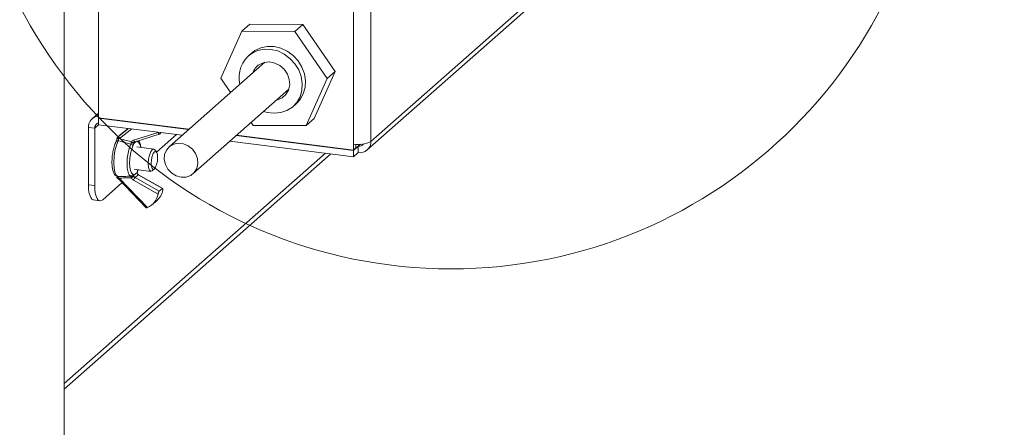
# Paper-space layout 'Blatt2' of a CAD drawing. Units: millimetres. Extents: x 5 to 415, y 5 to 292.
# Drawn here: x 190 to 204, y 81 to 86 of the extents above; entities that cross this region are included whole.
import ezdxf

# ---------------------------------------------------------------- set-up
doc = ezdxf.new("R2010")
doc.units = ezdxf.units.MM
doc.layers.add('BEMAßUNG', color=96, linetype='Continuous')
doc.dimstyles.new('SLDDIMSTYLE5', dxfattribs={"dimtxt": 0.18, "dimasz": 3.302, "dimexe": 0, "dimexo": 0.0625, "dimgap": 0, "dimtad": 0, "dimtih": 1, "dimtoh": 1, "dimdec": 0, "dimrnd": 1e-09, "dimzin": 0, "dimdsep": 46, "dimtxsty": 'Standard', "dimsah": 1, "dimcen": 0.09, "dimadec": 0, "dimazin": 0, "dimtfac": 3.302, "dimtdec": 0, "dimtofl": 0, "dimtmove": 0, "dimatfit": 3, "dimfxl": 0, "dimfrac": 2, "dimtolj": 1, "dimtzin": 0, "dimarcsym": 0})

psp = doc.layouts.new('Blatt2')

# ---------------------------------------------------------------- linework, layer by layer
at = {"color": 7, "linetype": 'Continuous', "lineweight": 15}
for p, q in [((190.47539, 78.43129), (190.47539, 97.47688)), ((190.95448, 90.16162), (190.95448, 85.04688)), ((194.49152, 89.6335), (194.49152, 84.68375)), ((194.7332, 89.66986), (194.7332, 84.72012)), ((194.7332, 84.72012), (200.19118, 89.5336)), ((194.68183, 84.60159), (200.13981, 89.41507)), ((192.93995, 86.24926), (192.65015, 85.59666)), ((192.93995, 86.24926), (193.05043, 86.3467)), ((193.67695, 86.24801), (192.93995, 86.24926)), ((193.78744, 86.34545), (193.05043, 86.3467)), ((193.67695, 86.24801), (193.78744, 86.34545)), ((194.12416, 85.59416), (193.67695, 86.24801)), ((194.23464, 85.6916), (193.78744, 86.34545)), ((193.0771, 85.94697), (193.03291, 85.908)), ((193.12309, 85.98149), (193.0771, 85.94697)), ((193.26282, 85.8191), (191.93307, 84.64637)), ((193.94485, 85.039), (194.23464, 85.6916)), ((194.12416, 85.59416), (194.23464, 85.6916)), ((192.65015, 85.59666), (192.78577, 85.39838)), ((193.83436, 84.94156), (194.12416, 85.59416)), ((192.26379, 84.27137), (193.59354, 85.4441)), ((193.65301, 85.20487), (193.6972, 85.24385)), ((190.95448, 85.11421), (190.86361, 85.03407)), ((190.95448, 85.04688), (192.20812, 84.88893)), ((190.96033, 85.04614), (190.95448, 85.04099)), ((190.95448, 85.04099), (192.20227, 84.88378)), ((190.95448, 84.9526), (190.95448, 85.04099)), ((193.07019, 84.98254), (193.09736, 84.94281)), ((193.83436, 84.94156), (193.94485, 85.039)), ((190.89993, 84.90449), (190.81224, 84.91554)), ((190.81224, 84.12004), (190.81224, 84.91554)), ((190.89993, 84.10899), (190.89993, 84.90449)), ((190.95448, 84.9526), (192.11458, 84.80644)), ((191.23384, 84.79366), (191.36982, 84.90027)), ((191.36648, 84.90069), (191.27803, 84.83134)), ((193.09736, 84.94281), (193.83436, 84.94156)), ((191.26418, 84.82051), (191.21865, 84.78168)), ((191.21943, 84.78232), (191.21865, 84.78168)), ((191.26496, 84.82114), (191.21943, 84.78232)), ((191.21943, 84.78232), (191.23384, 84.79366)), ((191.24228, 84.75982), (191.22932, 84.75577)), ((191.27803, 84.83134), (191.26496, 84.82114)), ((191.4392, 84.73727), (191.7828, 84.84454)), ((191.45324, 84.71311), (191.45956, 84.71686)), ((191.45956, 84.71686), (191.79635, 84.822)), ((191.45988, 84.71697), (191.45956, 84.71686)), ((192.03605, 84.81633), (191.75756, 84.57072)), ((191.82152, 84.84336), (191.79756, 84.82293)), ((192.77602, 84.72311), (194.49152, 84.50697)), ((192.86371, 84.80045), (194.49152, 84.59536)), ((192.86956, 84.8056), (194.49152, 84.60125)), ((191.71863, 84.61526), (191.48477, 84.64472)), ((191.75756, 84.57072), (191.73564, 84.60295)), ((194.49152, 84.60125), (194.49152, 84.68375)), ((194.55781, 84.65382), (194.49152, 84.59536)), ((194.52466, 84.63049), (194.49152, 84.60125)), ((194.49152, 84.50697), (194.49152, 84.59536)), ((194.52466, 84.63049), (194.52466, 84.6807)), ((194.55781, 84.65382), (194.55781, 84.56544)), ((194.10074, 84.55621), (190.47539, 81.35895)), ((194.49152, 84.50697), (194.55781, 84.56544)), ((191.44571, 84.33467), (191.67956, 84.30521)), ((191.49824, 84.31472), (191.50357, 84.32739)), ((191.6991, 84.31292), (191.72833, 84.3387)), ((191.21617, 84.21055), (191.2304, 84.19698)), ((191.22712, 84.21782), (191.24004, 84.21116)), ((191.22853, 84.19896), (191.6129, 83.79814)), ((191.24004, 84.21116), (191.63199, 83.80244)), ((191.7793, 83.99041), (191.43693, 84.1841)), ((191.4399, 84.24654), (191.48876, 84.2882)), ((191.50392, 84.25686), (191.45972, 84.21918)), ((191.45972, 84.21918), (191.79431, 84.0299)), ((191.8385, 84.06758), (191.50392, 84.25686)), ((191.84411, 84.068), (191.50756, 84.2584)), ((190.81224, 84.12004), (190.89993, 84.10899)), ((191.27778, 84.1476), (191.01042, 83.91181)), ((191.8385, 84.06758), (191.79431, 84.0299)), ((190.88366, 83.90743), (190.97135, 83.89638)), ((191.6946, 83.84132), (191.76089, 83.89785))]:
    psp.add_line(p, q, dxfattribs=at)
at = {"color": 8, "linetype": 'Continuous', "lineweight": 15}
for p, q in [((190.89993, 84.90449), (190.95448, 84.9526)), ((191.41428, 84.89467), (191.24228, 84.75982)), ((191.26496, 84.82114), (191.26418, 84.82051)), ((191.4789, 84.7229), (191.44172, 84.6912)), ((194.58809, 84.68053), (194.55781, 84.65382)), ((194.17581, 84.54675), (190.47539, 81.28328)), ((191.49921, 84.32438), (191.50077, 84.32774))]:
    psp.add_line(p, q, dxfattribs=at)
at = {"color": 7, "linetype": 'Continuous', "lineweight": 15, "flags": 128}
for points in [[(193.24605, 85.13763), (193.29394, 85.12344), (193.38876, 85.11114), (193.48143, 85.11966), (193.56763, 85.14861), (193.64332, 85.19662), (193.70497, 85.26146), (193.74969, 85.3401), (193.77539, 85.42884), (193.78088, 85.52356), (193.76588, 85.61981), (193.73111, 85.7131), (193.6782, 85.79906), (193.6096, 85.87368), (193.52854, 85.93346), (193.4388, 85.97562), (193.34458, 85.99817), (193.25028, 86.00007), (193.16032, 85.98122), (193.0789, 85.94252), (193.0789, 85.94252)], [(193.6972, 85.24385), (193.74916, 85.30044), (193.79388, 85.37907), (193.81959, 85.46782), (193.82507, 85.56253), (193.81008, 85.65879), (193.77531, 85.75207), (193.72239, 85.83804), (193.6538, 85.91265), (193.57273, 85.97244), (193.48299, 86.01459), (193.38877, 86.03715), (193.29448, 86.03904), (193.20451, 86.0202), (193.12309, 85.98149)], [(193.42309, 85.29377), (193.43581, 85.29663), (193.5014, 85.32479), (193.55415, 85.3717), (193.5898, 85.43359), (193.60544, 85.50543), (193.59982, 85.58139), (193.5734, 85.65534), (193.5283, 85.72128), (193.46819, 85.77385), (193.39793, 85.80882), (193.32322, 85.82334), (193.25011, 85.81624), (193.18452, 85.78808)], [(191.22583, 84.72926), (191.20071, 84.66688), (191.18097, 84.59171), (191.16828, 84.51008), (191.16371, 84.42887), (191.16765, 84.3549), (191.17975, 84.29441), (191.19901, 84.25249), (191.2238, 84.23268)], [(191.24228, 84.75982), (191.23869, 84.76477), (191.23566, 84.76988), (191.23331, 84.77498), (191.23173, 84.77985), (191.23098, 84.78431), (191.23109, 84.7882), (191.23206, 84.79135), (191.23384, 84.79366)], [(191.39969, 84.23781), (191.37843, 84.2576), (191.36202, 84.29588), (191.35174, 84.34967), (191.34842, 84.41471), (191.3523, 84.4859), (191.36309, 84.55764), (191.37993, 84.62429), (191.40151, 84.6806)], [(191.43127, 84.65502), (191.41227, 84.60543), (191.39744, 84.54674), (191.38794, 84.48357), (191.38452, 84.42087), (191.38745, 84.36359), (191.3965, 84.31623), (191.41095, 84.28251), (191.42968, 84.26509)], [(191.6991, 84.31292), (191.69849, 84.3124), (191.6774, 84.30563), (191.65961, 84.32239), (191.64783, 84.36014), (191.64386, 84.41313), (191.64829, 84.4733), (191.66046, 84.53147), (191.67852, 84.5788), (191.6997, 84.60808), (191.6997, 84.60808)], [(191.72881, 84.57482), (191.71186, 84.5514), (191.69742, 84.51354), (191.68768, 84.467), (191.68414, 84.41887), (191.68731, 84.37648), (191.69674, 84.34628), (191.71097, 84.33287), (191.72784, 84.33828), (191.74479, 84.36171), (191.75923, 84.39957), (191.76897, 84.44611), (191.77252, 84.49424), (191.76934, 84.53663), (191.75992, 84.56683), (191.74569, 84.58024), (191.72881, 84.57482)], [(191.6997, 84.60808), (191.72079, 84.61485), (191.73564, 84.60295)], [(192.31672, 84.3468), (192.28229, 84.29005), (192.23153, 84.24829), (192.16894, 84.22525), (192.10008, 84.22296), (192.03108, 84.24164), (191.96807, 84.27961), (191.91663, 84.33352), (191.88135, 84.39856), (191.86536, 84.46896), (191.87008, 84.53846), (191.89509, 84.60089), (191.93817, 84.6507), (191.99548, 84.68347), (192.06195, 84.69628), (192.13165, 84.68799), (192.19841, 84.65935), (192.25628, 84.61289), (192.30013, 84.55274), (192.32605, 84.48426), (192.33175, 84.41352), (192.31672, 84.3468)], [(191.21544, 84.23377), (191.21753, 84.23325), (191.2238, 84.23268)], [(190.88366, 83.90743), (190.88044, 83.90799), (190.86134, 83.91837), (190.8446, 83.94025), (190.83086, 83.97278), (190.82065, 84.01471), (190.81436, 84.06444), (190.81224, 84.12004)], [(190.89993, 84.10899), (190.90205, 84.05339), (190.90834, 84.00366), (190.91855, 83.96173), (190.93229, 83.9292), (190.94903, 83.90732), (190.96814, 83.89694), (190.98886, 83.89846), (191.01042, 83.91181)]]:
    psp.add_lwpolyline(points, dxfattribs=at)
at = {"color": 8, "linetype": 'Continuous', "lineweight": 15, "flags": 128}
for points in [[(191.45956, 84.71686), (191.45939, 84.71681), (191.45666, 84.71667), (191.45369, 84.71768), (191.45058, 84.71981), (191.44746, 84.72297), (191.44445, 84.72705), (191.44166, 84.73187), (191.4392, 84.73727)], [(191.49036, 84.28681), (191.49009, 84.28739), (191.48876, 84.2882)], [(191.49147, 84.27612), (191.49154, 84.27579), (191.49096, 84.27457), (191.48931, 84.27292)], [(191.50392, 84.25686), (191.50585, 84.25821), (191.50725, 84.25852), (191.50756, 84.2584)]]:
    psp.add_lwpolyline(points, dxfattribs=at)
at = {"color": 7, "linetype": 'Continuous', "lineweight": 0}
psp.add_circle((195.84281, 89.6792), 6.72769, dxfattribs=at)
at = {"color": 7, "linetype": 'Continuous', "lineweight": 15}
for centre, radius, start, end in [((193.30497, 85.61044), 0.40173, 124.246143, 194.090665), ((193.30573, 85.59923), 0.22441, 122.693549, 161.946586), ((190.96379, 84.91987), 0.15162, 93.521697, 181.6389), ((190.976, 84.90646), 0.07609, 106.425608, 181.485917), ((191.23893, 84.7579), 0.03125, 130.453818, 174.858639), ((191.24995, 84.77857), 0.03075, 172.993213, 227.867248), ((191.28446, 84.79673), 0.03125, 127.82722, 130.453818), ((191.45381, 84.68998), 0.04949, 107.167415, 152.866148), ((191.43452, 84.7426), 0.03893, 230.512934, 288.778139), ((194.56052, 85.0464), 0.36916, 259.226133, 297.8883), ((194.58063, 84.71633), 0.15261, 261.398635, 1.420609), ((191.39477, 84.64265), 0.03854, 18.723107, 79.936113), ((191.38605, 84.52471), 0.17555, 71.510795, 83.910467), ((194.56926, 84.72943), 0.07647, 261.386106, 324.212982), ((191.48458, 84.32098), 0.01502, 333.903098, 13.069819), ((191.23678, 84.23423), 0.03125, 185.516553, 228.944536), ((191.39819, 84.26959), 0.03181, 272.710158, 351.867799), ((191.40713, 84.2667), 0.03848, 263.45637, 328.396464), ((191.35871, 84.35878), 0.15077, 288.97177, 304.968592), ((191.47156, 84.24494), 0.07, 204.233271, 240.352019), ((191.55002, 84.13557), 0.12306, 137.203371, 156.775603), ((191.47704, 84.2496), 0.035, 204.233271, 240.352019), ((191.52123, 84.28728), 0.035, 204.233271, 240.352019), ((191.59364, 84.09147), 0.25586, 310.819115, 349.975153), ((191.53125, 84.03309), 0.2517, 293.594546, 350.237165)]:
    psp.add_arc(centre, radius, start, end, dxfattribs=at)
at = {"color": 8, "linetype": 'Continuous', "lineweight": 15}
for centre, radius, start, end in [((191.21754, 84.70699), 0.02376, 69.568457, 145.148185), ((191.23052, 84.81099), 0.05523, 245.712251, 268.754844), ((191.46916, 84.69439), 0.02486, 130.319313, 152.832308), ((191.46939, 84.71939), 0.03182, 350.827216, 18.275801), ((191.43194, 84.63098), 0.10811, 3.610412, 50.43004), ((191.22548, 84.2391), 0.02134, 201.926656, 274.396764), ((191.21286, 84.22757), 0.01728, 281.45821, 325.637988), ((191.30732, 84.13622), 0.10072, 131.917813, 141.472919)]:
    psp.add_arc(centre, radius, start, end, dxfattribs=at)
at = {"color": 7, "linetype": 'Continuous', "lineweight": 15}
for points, knots in [([(191.19804, 84.72056), (191.19373, 84.71137), (191.18108, 84.68437), (191.16356, 84.63011), (191.1483, 84.55841), (191.13979, 84.48408), (191.1385, 84.41228), (191.14458, 84.34718), (191.1588, 84.29309), (191.17922, 84.25264), (191.20414, 84.23962), (191.21521, 84.23384)], [0, 0, 0, 0, 0.06187053, 0.18170432, 0.29975992, 0.41703232, 0.53444294, 0.65268871, 0.77324689, 0.89932486, 1, 1, 1, 1]), ([(191.20764, 84.76066), (191.20753, 84.759), (191.20707, 84.75183), (191.20471, 84.7398), (191.20117, 84.72744), (191.199, 84.72269), (191.19804, 84.72057)], [0, 0, 0, 0, 0.10709841, 0.46017747, 0.76050617, 1, 1, 1, 1]), ([(191.22932, 84.75577), (191.22937, 84.75306), (191.22948, 84.74677), (191.22842, 84.73716), (191.22669, 84.73188), (191.22583, 84.72926)], [0, 0, 0, 0, 0.27521267, 0.63952767, 1, 1, 1, 1]), ([(191.40151, 84.6806), (191.37844, 84.687), (191.31988, 84.70326), (191.26132, 84.71945), (191.22583, 84.72926)], [0, 0, 0, 0, 0.3939646, 1, 1, 1, 1]), ([(191.24228, 84.75982), (191.27585, 84.75038), (191.33168, 84.73468), (191.3875, 84.71886), (191.40976, 84.71255)], [0, 0, 0, 0, 0.60115364, 1, 1, 1, 1]), ([(191.40467, 84.69927), (191.40482, 84.70104), (191.40501, 84.70334), (191.40619, 84.70723), (191.40762, 84.7101), (191.40922, 84.71194), (191.40976, 84.71255)], [0, 0, 0, 0, 0.3505562, 0.45781678, 0.81780355, 1, 1, 1, 1]), ([(191.54176, 84.63754), (191.54045, 84.64719), (191.53637, 84.67711), (191.52516, 84.70839), (191.50961, 84.72494), (191.50412, 84.73077)], [0, 0, 0, 0, 0.235313514, 0.730246127, 1, 1, 1, 1]), ([(191.7828, 84.84454), (191.78298, 84.84355), (191.78378, 84.83912), (191.7857, 84.83189), (191.7889, 84.82486), (191.7926, 84.82128), (191.79561, 84.82143), (191.79721, 84.82266), (191.79756, 84.82293)], [0, 0, 0, 0, 0.06312828, 0.28273521, 0.50655195, 0.72860918, 0.94137518, 1, 1, 1, 1]), ([(191.40151, 84.6806), (191.40234, 84.68333), (191.40401, 84.68876), (191.40445, 84.69578), (191.40467, 84.69927)], [0, 0, 0, 0, 0.50195692, 1, 1, 1, 1]), ([(191.44172, 84.6912), (191.44042, 84.68444), (191.43779, 84.67079), (191.43346, 84.66031), (191.43127, 84.65502)], [0, 0, 0, 0, 0.49523941, 1, 1, 1, 1]), ([(191.44705, 84.70574), (191.44634, 84.70425), (191.44526, 84.70197), (191.44341, 84.69692), (191.44244, 84.69364), (191.44172, 84.6912)], [0, 0, 0, 0, 0.32801582, 0.500615, 1, 1, 1, 1]), ([(191.48876, 84.2882), (191.49006, 84.29496), (191.49269, 84.30861), (191.49702, 84.31909), (191.49921, 84.32438)], [0, 0, 0, 0, 0.495239413, 1, 1, 1, 1]), ([(191.4905, 84.28675), (191.49126, 84.29111), (191.49281, 84.29997), (191.49597, 84.30973), (191.49763, 84.31317), (191.49819, 84.31433)], [0, 0, 0, 0, 0.390604, 0.79382186, 1, 1, 1, 1]), ([(191.2238, 84.23268), (191.25137, 84.23346), (191.31, 84.23512), (191.36864, 84.23688), (191.39969, 84.23781)], [0, 0, 0, 0, 0.47033033, 1, 1, 1, 1]), ([(191.2238, 84.23268), (191.22465, 84.23198), (191.22635, 84.23057), (191.22734, 84.22488), (191.22719, 84.21994), (191.22712, 84.21782)], [0, 0, 0, 0, 0.36047233, 0.72478733, 1, 1, 1, 1]), ([(191.40773, 84.21621), (191.3775, 84.21527), (191.32161, 84.21353), (191.2657, 84.21191), (191.24004, 84.21116)], [0, 0, 0, 0, 0.54087283, 1, 1, 1, 1]), ([(191.40275, 84.22847), (191.40254, 84.23083), (191.40214, 84.23544), (191.4005, 84.23703), (191.39969, 84.23781)], [0, 0, 0, 0, 0.510160298, 1, 1, 1, 1]), ([(191.40773, 84.21621), (191.40671, 84.21768), (191.40516, 84.21993), (191.40349, 84.22382), (191.40286, 84.22649), (191.40277, 84.22812), (191.40275, 84.22847)], [0, 0, 0, 0, 0.35436166, 0.54249471, 0.90201815, 1, 1, 1, 1]), ([(191.42968, 84.26509), (191.43178, 84.26356), (191.43607, 84.26045), (191.43861, 84.25122), (191.4399, 84.24654)], [0, 0, 0, 0, 0.49264341, 1, 1, 1, 1]), ([(191.4399, 84.24654), (191.4406, 84.24513), (191.44176, 84.24282), (191.44368, 84.23846), (191.44475, 84.23608), (191.44512, 84.23524)], [0, 0, 0, 0, 0.49929447, 0.82330883, 1, 1, 1, 1]), ([(191.48931, 84.27292), (191.48873, 84.27457), (191.48785, 84.2771), (191.4875, 84.28243), (191.48822, 84.28574), (191.48876, 84.2882)], [0, 0, 0, 0, 0.32801582, 0.500615, 1, 1, 1, 1]), ([(191.49222, 84.27466), (191.49158, 84.27601), (191.49038, 84.27854), (191.48987, 84.28301), (191.49029, 84.28561), (191.49049, 84.28683)], [0, 0, 0, 0, 0.37735844, 0.70866813, 1, 1, 1, 1]), ([(191.50756, 84.2584), (191.50492, 84.26017), (191.49935, 84.2639), (191.49414, 84.27065), (191.49204, 84.27496), (191.49147, 84.27611)], [0, 0, 0, 0, 0.398172588, 0.838947608, 1, 1, 1, 1]), ([(191.79431, 84.0299), (191.79345, 84.02901), (191.79139, 84.0269), (191.78809, 84.02073), (191.78468, 84.01189), (191.78166, 84.00152), (191.78001, 83.99419), (191.77934, 83.99061), (191.7793, 83.99041)], [0, 0, 0, 0, 0.14434512, 0.34358224, 0.54868834, 0.76401844, 0.98690858, 1, 1, 1, 1]), ([(191.84559, 84.04693), (191.84603, 84.04996), (191.84695, 84.05628), (191.84628, 84.06378), (191.84415, 84.06847), (191.84129, 84.06949), (191.83927, 84.0681), (191.8385, 84.06758)], [0, 0, 0, 0, 0.205190301, 0.427966759, 0.651575101, 0.868200362, 1, 1, 1, 1]), ([(191.63199, 83.80244), (191.6313, 83.80214), (191.62747, 83.80052), (191.62115, 83.79837), (191.61492, 83.79722), (191.61367, 83.79799), (191.6131, 83.79833)], [0, 0, 0, 0, 0.07200503, 0.39561246, 0.72840321, 1, 1, 1, 1])]:
    psp.add_open_spline(points, degree=3, knots=knots, dxfattribs=at)
at = {"color": 8, "linetype": 'Continuous', "lineweight": 15}
psp.add_open_spline([(191.50081, 84.71431), (191.49866, 84.71569), (191.4953, 84.71784), (191.49328, 84.7247), (191.49256, 84.72716)], degree=3, knots=[0, 0, 0, 0, 0.64131758, 1, 1, 1, 1], dxfattribs=at)

# ---------------------------------------------------------------- leaders
at = {"layer": 'BEMAßUNG'}
psp.add_leader([(219.13428, 86.82597), (193.35002, 63.57189), (187.00002, 63.57189)], dimstyle='SLDDIMSTYLE5', dxfattribs=at)

doc.saveas('drawing.dxf')
